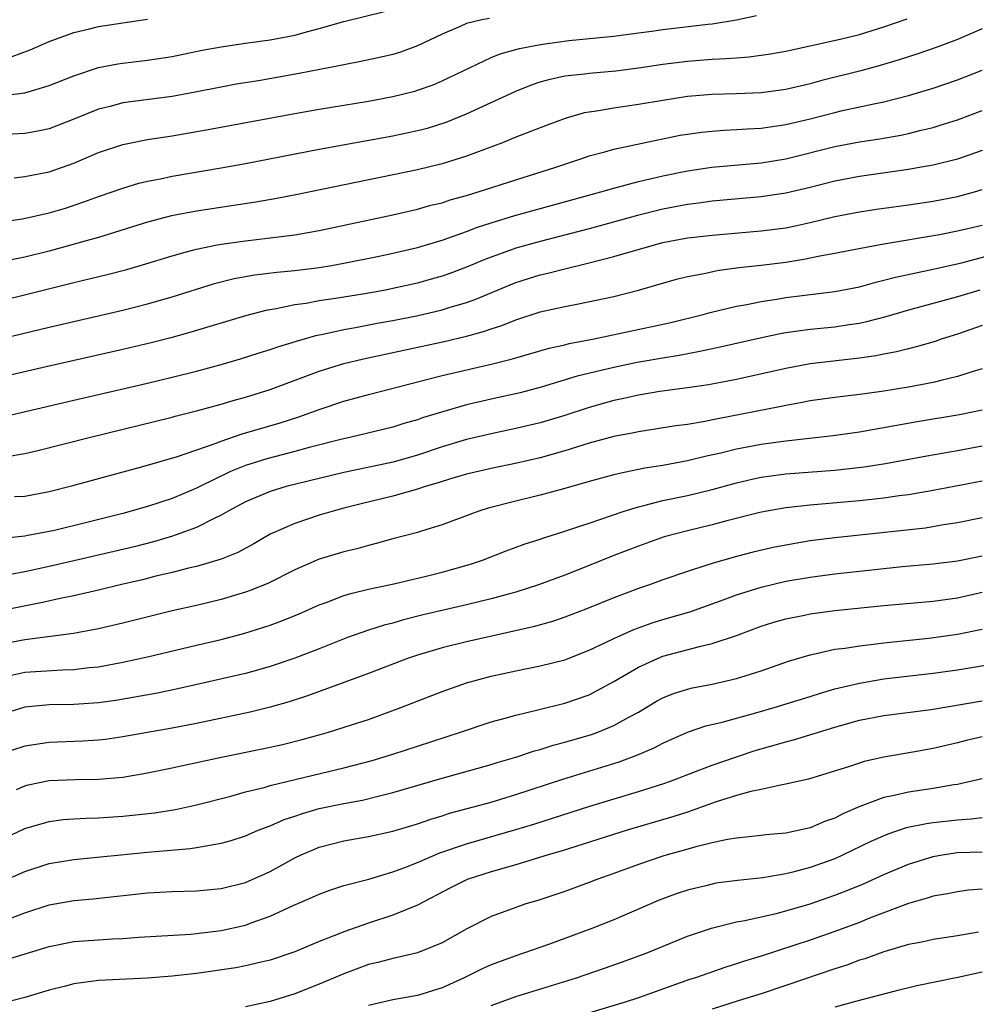
# Model space of a CAD drawing. Units: inches. Extents: x 2613000 to 2616000, y 1539000 to 1540763.
# Drawn here: x 2613441 to 2613519, y 1539675 to 1539755 of the extents above; entities that cross this region are included whole.
import ezdxf

# ---------------------------------------------------------------- set-up
doc = ezdxf.new("R2010")
doc.units = ezdxf.units.IN
doc.header["$MEASUREMENT"] = 0
doc.layers.add('LD26131539_2ft', color=122, linetype='Continuous')

msp = doc.modelspace()

# ---------------------------------------------------------------- linework, layer by layer
at = {"layer": 'LD26131539_2ft'}
for points, elevation in [([(2613437, 1539748.564), (2613441, 1539749.077), (2613443, 1539749.651), (2613445, 1539750.463), (2613447, 1539751.116), (2613448.582, 1539751.418), (2613449, 1539751.484), (2613451, 1539751.727), (2613453, 1539752.033), (2613455.465, 1539752.535), (2613457, 1539752.824), (2613459, 1539753.114), (2613461, 1539753.381), (2613463, 1539753.762), (2613464.058, 1539754.058), (2613465, 1539754.3), (2613467, 1539754.879), (2613470.318, 1539755.682)], 8938), ([(2613438.479, 1539738.479), (2613440.809, 1539738.809), (2613443, 1539739.288), (2613444.319, 1539739.681), (2613445.825, 1539740.175), (2613447, 1539740.617), (2613449, 1539741.312), (2613450.304, 1539741.696), (2613451, 1539741.86), (2613452.066, 1539742.066), (2613453, 1539742.272), (2613457, 1539742.952), (2613459, 1539743.313), (2613465, 1539744.486), (2613471, 1539745.566), (2613473, 1539745.988), (2613473.804, 1539746.196), (2613475.325, 1539746.675), (2613477, 1539747.354), (2613481, 1539749.197), (2613482.289, 1539749.711), (2613483, 1539749.949), (2613483.811, 1539750.189), (2613485, 1539750.437), (2613486.61, 1539750.61), (2613487, 1539750.675), (2613489.147, 1539750.853), (2613491, 1539751.091), (2613493, 1539751.405), (2613495, 1539751.653), (2613497, 1539751.806), (2613498.146, 1539751.854), (2613499, 1539751.929), (2613500.009, 1539751.991), (2613501.771, 1539752.229), (2613503, 1539752.456), (2613507.435, 1539753.435), (2613509, 1539753.826), (2613511, 1539754.429), (2613512.895, 1539755.105)], 8944), ([(2613478.88, 1539755.12), (2613478.236, 1539755), (2613477, 1539754.715), (2613476.476, 1539754.476), (2613475, 1539753.857), (2613473, 1539752.892), (2613471.61, 1539752.39), (2613471, 1539752.2), (2613470.031, 1539751.969), (2613468.389, 1539751.611), (2613467, 1539751.355), (2613466.717, 1539751.283), (2613463.369, 1539750.632), (2613460.049, 1539750.049), (2613458.237, 1539749.762), (2613457, 1539749.537), (2613454.882, 1539749.118), (2613453, 1539748.775), (2613449, 1539748.245), (2613447.963, 1539747.963), (2613447, 1539747.728), (2613445, 1539746.909), (2613443, 1539746.126), (2613442.066, 1539745.934), (2613441, 1539745.748), (2613439, 1539745.646)], 8940), ([(2613439.976, 1539752.024), (2613441.445, 1539752.555), (2613443, 1539753.243), (2613445, 1539753.992), (2613446.28, 1539754.281), (2613447, 1539754.465), (2613449, 1539754.776), (2613451, 1539755.066)], 8936), ([(2613440.153, 1539742.153), (2613441, 1539742.244), (2613443, 1539742.623), (2613445, 1539743.346), (2613447, 1539744.21), (2613449, 1539744.864), (2613451, 1539745.253), (2613453, 1539745.565), (2613455.933, 1539746.067), (2613463, 1539747.391), (2613465, 1539747.741), (2613469, 1539748.4), (2613471, 1539748.761), (2613472.791, 1539749.21), (2613473, 1539749.272), (2613474.272, 1539749.728), (2613475, 1539750.033), (2613479, 1539751.932), (2613479.747, 1539752.253), (2613481, 1539752.585), (2613481.317, 1539752.683), (2613483.013, 1539753.013), (2613485.334, 1539753.334), (2613489, 1539753.688), (2613489.776, 1539753.776), (2613492.076, 1539754.076), (2613493, 1539754.213), (2613496.648, 1539754.648), (2613497, 1539754.678), (2613499, 1539755.001), (2613500.625, 1539755.375)], 8942), ([(2613519, 1539754.278), (2613517, 1539753.397), (2613515.253, 1539752.747), (2613513.762, 1539752.238), (2613512.248, 1539751.752), (2613510.701, 1539751.299), (2613509.131, 1539750.869), (2613505.942, 1539750.058), (2613505, 1539749.796), (2613503, 1539749.328), (2613501, 1539749.073), (2613498.984, 1539748.984), (2613497, 1539748.922), (2613495, 1539748.761), (2613493, 1539748.451), (2613491, 1539748.106), (2613489, 1539747.827), (2613487.571, 1539747.571), (2613487, 1539747.502), (2613486.577, 1539747.423), (2613485.021, 1539746.979), (2613483.555, 1539746.445), (2613481, 1539745.444), (2613480.693, 1539745.307), (2613479.915, 1539745), (2613477, 1539743.902), (2613475, 1539743.272), (2613473, 1539742.797), (2613463.213, 1539740.787), (2613461.542, 1539740.458), (2613459.839, 1539740.161), (2613455, 1539739.44), (2613452.96, 1539739.04), (2613451, 1539738.52), (2613447, 1539737.293), (2613445.997, 1539737), (2613443, 1539736.182), (2613441, 1539735.69), (2613439, 1539735.264)], 8946), ([(2613439, 1539732.122), (2613441.315, 1539732.685), (2613445, 1539733.612), (2613447.727, 1539734.273), (2613449.313, 1539734.687), (2613450.865, 1539735.135), (2613453, 1539735.794), (2613454.075, 1539736.075), (2613455, 1539736.346), (2613456.673, 1539736.673), (2613457, 1539736.753), (2613459, 1539737.021), (2613460.784, 1539737.216), (2613463, 1539737.506), (2613465, 1539737.853), (2613471, 1539739.133), (2613473, 1539739.586), (2613474.097, 1539739.903), (2613475, 1539740.119), (2613475.658, 1539740.342), (2613477, 1539740.714), (2613477.935, 1539741), (2613481, 1539741.991), (2613484.269, 1539743), (2613486.297, 1539743.703), (2613487, 1539743.926), (2613488.269, 1539744.269), (2613489, 1539744.489), (2613492.728, 1539745.272), (2613494.395, 1539745.605), (2613495, 1539745.709), (2613496.134, 1539745.866), (2613497, 1539745.951), (2613497.976, 1539746.024), (2613499, 1539746.069), (2613499.865, 1539746.135), (2613501, 1539746.196), (2613503, 1539746.48), (2613505, 1539746.952), (2613507, 1539747.476), (2613507.623, 1539747.622), (2613510.183, 1539748.183), (2613511, 1539748.34), (2613513, 1539748.846), (2613515, 1539749.446), (2613517, 1539750.119), (2613519, 1539750.911)], 8948), ([(2613437, 1539728.544), (2613443, 1539729.982), (2613449, 1539731.369), (2613451, 1539731.871), (2613453, 1539732.438), (2613456.468, 1539733.532), (2613458.055, 1539733.945), (2613459.748, 1539734.252), (2613461.53, 1539734.47), (2613463, 1539734.603), (2613465, 1539734.844), (2613465.983, 1539735), (2613467, 1539735.179), (2613469.73, 1539735.73), (2613471, 1539735.995), (2613473, 1539736.463), (2613475.098, 1539737.098), (2613477, 1539737.784), (2613477.878, 1539738.122), (2613479, 1539738.481), (2613480.935, 1539739.065), (2613487.949, 1539741), (2613489, 1539741.31), (2613491, 1539741.839), (2613492.075, 1539742.075), (2613493, 1539742.303), (2613495, 1539742.715), (2613496.984, 1539743.016), (2613501, 1539743.377), (2613503, 1539743.693), (2613507, 1539744.7), (2613509, 1539745.079), (2613510.67, 1539745.33), (2613512.374, 1539745.626), (2613513, 1539745.762), (2613514.03, 1539746.03), (2613515, 1539746.254), (2613515.581, 1539746.419), (2613517, 1539746.869), (2613519, 1539747.631)], 8950), ([(2613519, 1539744.363), (2613517, 1539743.675), (2613515, 1539743.177), (2613514.037, 1539743), (2613513, 1539742.82), (2613509, 1539742.26), (2613507, 1539741.873), (2613505, 1539741.361), (2613503, 1539740.886), (2613501, 1539740.59), (2613497, 1539740.241), (2613495.917, 1539740.083), (2613495, 1539739.973), (2613493, 1539739.584), (2613490.929, 1539739.072), (2613487, 1539737.987), (2613483, 1539736.962), (2613481, 1539736.401), (2613478.498, 1539735.503), (2613477, 1539734.87), (2613475.643, 1539734.357), (2613475, 1539734.137), (2613474.123, 1539733.877), (2613473, 1539733.571), (2613471, 1539733.117), (2613470.388, 1539733), (2613468.703, 1539732.703), (2613466.317, 1539732.317), (2613465, 1539732.122), (2613463.92, 1539731.92), (2613463, 1539731.794), (2613461.478, 1539731.478), (2613460.654, 1539731.346), (2613459, 1539730.914), (2613454.464, 1539729.536), (2613452.894, 1539729.106), (2613451.297, 1539728.703), (2613449, 1539728.165), (2613442.748, 1539726.748), (2613433, 1539724.488)], 8952), ([(2613437.669, 1539722.331), (2613445, 1539724.042), (2613451, 1539725.423), (2613453, 1539725.896), (2613455, 1539726.405), (2613457, 1539726.95), (2613458.587, 1539727.413), (2613460.105, 1539727.895), (2613461, 1539728.16), (2613461.617, 1539728.383), (2613463.151, 1539728.849), (2613464.709, 1539729.291), (2613465.426, 1539729.426), (2613467, 1539729.783), (2613467.948, 1539729.948), (2613469.701, 1539730.299), (2613471, 1539730.532), (2613473.058, 1539730.942), (2613475, 1539731.389), (2613475.573, 1539731.573), (2613477, 1539731.982), (2613477.75, 1539732.25), (2613480.559, 1539733.441), (2613481, 1539733.614), (2613483, 1539734.242), (2613483.623, 1539734.377), (2613485, 1539734.735), (2613487, 1539735.21), (2613489, 1539735.722), (2613490.038, 1539736.038), (2613493, 1539736.871), (2613495, 1539737.251), (2613495.286, 1539737.286), (2613497, 1539737.483), (2613501, 1539737.819), (2613503, 1539738.082), (2613503.772, 1539738.228), (2613505, 1539738.495), (2613507, 1539738.98), (2613509, 1539739.383), (2613510.401, 1539739.598), (2613513, 1539739.956), (2613515, 1539740.254), (2613517, 1539740.632), (2613518.381, 1539741), (2613519, 1539741.18)], 8954), ([(2613439.41, 1539719.41), (2613441, 1539719.681), (2613442.07, 1539719.93), (2613446.26, 1539721), (2613453, 1539722.653), (2613453.267, 1539722.733), (2613455, 1539723.167), (2613457, 1539723.712), (2613457.994, 1539724.006), (2613459, 1539724.278), (2613461, 1539724.896), (2613465, 1539726.386), (2613466.991, 1539727.009), (2613468.597, 1539727.403), (2613475.178, 1539728.822), (2613477, 1539729.244), (2613478.383, 1539729.617), (2613479, 1539729.845), (2613479.879, 1539730.121), (2613481, 1539730.588), (2613483, 1539731.23), (2613485, 1539731.671), (2613486.124, 1539731.876), (2613489, 1539732.491), (2613491, 1539732.992), (2613494.11, 1539733.89), (2613495, 1539734.111), (2613496.361, 1539734.361), (2613497.406, 1539734.595), (2613499.173, 1539734.827), (2613501, 1539735.025), (2613503, 1539735.278), (2613504.489, 1539735.511), (2613505.781, 1539735.781), (2613507, 1539736.001), (2613508.26, 1539736.26), (2613511, 1539736.78), (2613515.535, 1539737.535), (2613517, 1539737.823), (2613519, 1539738.293)], 8956), ([(2613440.179, 1539716.179), (2613441, 1539716.227), (2613443, 1539716.6), (2613444.922, 1539717.078), (2613450.632, 1539718.632), (2613453.456, 1539719.455), (2613456.503, 1539720.502), (2613457, 1539720.705), (2613458.72, 1539721.28), (2613461.819, 1539722.181), (2613463.334, 1539722.666), (2613465, 1539723.273), (2613467, 1539723.947), (2613469, 1539724.501), (2613475, 1539726.037), (2613479, 1539726.955), (2613480.637, 1539727.363), (2613481, 1539727.483), (2613483.73, 1539728.27), (2613485, 1539728.549), (2613485.357, 1539728.643), (2613487.252, 1539729), (2613493.644, 1539730.356), (2613496.264, 1539731), (2613496.836, 1539731.163), (2613499, 1539731.691), (2613499.833, 1539731.833), (2613501, 1539732.084), (2613502.271, 1539732.271), (2613503, 1539732.4), (2613507, 1539732.897), (2613509, 1539733.276), (2613510.349, 1539733.651), (2613511, 1539733.795), (2613511.936, 1539734.064), (2613514.623, 1539734.623), (2613517.2, 1539735.2), (2613521, 1539736.184)], 8958), ([(2613518.812, 1539733), (2613517, 1539732.444), (2613513, 1539731.377), (2613511.168, 1539730.832), (2613509.59, 1539730.41), (2613509, 1539730.29), (2613508.177, 1539730.177), (2613507, 1539729.987), (2613505, 1539729.795), (2613503.594, 1539729.594), (2613503, 1539729.524), (2613502.554, 1539729.446), (2613500.906, 1539729.095), (2613497.661, 1539728.339), (2613496.015, 1539727.985), (2613494.329, 1539727.671), (2613493, 1539727.467), (2613490.9, 1539727.099), (2613489, 1539726.7), (2613486.021, 1539725.979), (2613483.081, 1539725.08), (2613481.375, 1539724.625), (2613479, 1539724.106), (2613477, 1539723.648), (2613474.944, 1539723.056), (2613473.411, 1539722.589), (2613473, 1539722.44), (2613471.876, 1539722.124), (2613471, 1539721.849), (2613467.49, 1539721), (2613466.86, 1539720.86), (2613464.169, 1539720.169), (2613463, 1539719.843), (2613461.459, 1539719.459), (2613460.738, 1539719.262), (2613459, 1539718.714), (2613457.778, 1539718.222), (2613455.256, 1539717), (2613455, 1539716.864), (2613453, 1539716.034), (2613451, 1539715.374), (2613449, 1539714.805), (2613446.066, 1539714.066), (2613443.432, 1539713.433), (2613443, 1539713.334), (2613441.263, 1539713), (2613441, 1539712.952), (2613439.232, 1539712.768)], 8960), ([(2613519, 1539730.124), (2613517, 1539729.421), (2613515.674, 1539729), (2613515.176, 1539728.824), (2613513.629, 1539728.371), (2613513, 1539728.228), (2613512.024, 1539727.976), (2613511, 1539727.789), (2613510.351, 1539727.649), (2613509, 1539727.459), (2613505, 1539727.005), (2613503, 1539726.624), (2613499, 1539725.73), (2613496.713, 1539725.287), (2613495, 1539725.031), (2613492.731, 1539724.731), (2613491, 1539724.451), (2613489.824, 1539724.176), (2613489, 1539724.005), (2613487, 1539723.445), (2613485, 1539722.798), (2613483, 1539722.19), (2613481, 1539721.715), (2613479, 1539721.301), (2613477, 1539720.824), (2613475, 1539720.222), (2613473, 1539719.557), (2613471.018, 1539718.982), (2613467, 1539718.134), (2613462.313, 1539717), (2613461, 1539716.609), (2613459, 1539715.761), (2613457.585, 1539715), (2613457, 1539714.656), (2613456.37, 1539714.37), (2613455, 1539713.667), (2613453.04, 1539712.96), (2613451.496, 1539712.504), (2613449.905, 1539712.095), (2613448.296, 1539711.704), (2613445, 1539710.943), (2613443, 1539710.489), (2613441, 1539710.066), (2613439.83, 1539709.83)], 8962), ([(2613519, 1539726.599), (2613518.433, 1539726.433), (2613517, 1539725.953), (2613515.649, 1539725.649), (2613515, 1539725.473), (2613513, 1539725.098), (2613511, 1539724.77), (2613509.443, 1539724.557), (2613509, 1539724.483), (2613507, 1539724.244), (2613505, 1539723.972), (2613504.192, 1539723.808), (2613503, 1539723.61), (2613502.502, 1539723.498), (2613497.478, 1539722.522), (2613496.269, 1539722.269), (2613495, 1539722.059), (2613494.06, 1539721.94), (2613491, 1539721.465), (2613490.622, 1539721.378), (2613489, 1539721.064), (2613487, 1539720.519), (2613485, 1539719.907), (2613483, 1539719.35), (2613481.086, 1539718.914), (2613479, 1539718.482), (2613477, 1539718.01), (2613475.609, 1539717.609), (2613474.687, 1539717.313), (2613473.618, 1539717), (2613473, 1539716.789), (2613471, 1539716.217), (2613468.412, 1539715.588), (2613467, 1539715.227), (2613466.141, 1539715), (2613465, 1539714.657), (2613463, 1539714.003), (2613461, 1539713.11), (2613459.664, 1539712.336), (2613458.365, 1539711.635), (2613457, 1539711.086), (2613455, 1539710.49), (2613454.341, 1539710.341), (2613453, 1539709.993), (2613451.693, 1539709.692), (2613450.59, 1539709.41), (2613448.77, 1539709), (2613447, 1539708.57), (2613445, 1539708.112), (2613443.889, 1539707.889), (2613442.442, 1539707.558), (2613437, 1539706.479)], 8964), ([(2613519, 1539723.219), (2613517.162, 1539722.839), (2613513.721, 1539722.279), (2613509, 1539721.428), (2613506.878, 1539721.122), (2613503, 1539720.706), (2613501, 1539720.425), (2613499, 1539720.037), (2613497.715, 1539719.715), (2613496.533, 1539719.467), (2613495, 1539719.089), (2613493, 1539718.722), (2613491.515, 1539718.485), (2613489.844, 1539718.156), (2613489, 1539717.948), (2613487, 1539717.415), (2613485, 1539716.839), (2613483, 1539716.289), (2613481, 1539715.811), (2613478.762, 1539715.238), (2613477.997, 1539715), (2613477.264, 1539714.736), (2613475, 1539713.873), (2613473.403, 1539713.403), (2613473, 1539713.269), (2613471, 1539712.75), (2613469.64, 1539712.36), (2613469, 1539712.204), (2613468.068, 1539711.932), (2613467, 1539711.673), (2613465, 1539711.077), (2613463, 1539710.211), (2613460.874, 1539709.126), (2613459.451, 1539708.549), (2613459, 1539708.395), (2613457, 1539707.798), (2613455, 1539707.32), (2613453, 1539706.872), (2613449, 1539705.882), (2613447, 1539705.42), (2613444.973, 1539705.027), (2613441, 1539704.516), (2613439, 1539704.143)], 8966), ([(2613439.549, 1539701.549), (2613441, 1539701.886), (2613444.081, 1539702.081), (2613445, 1539702.09), (2613446.255, 1539702.255), (2613447, 1539702.323), (2613449, 1539702.685), (2613451, 1539703.122), (2613455, 1539704.092), (2613457, 1539704.552), (2613458.94, 1539705.06), (2613461, 1539705.721), (2613461.942, 1539706.058), (2613463.368, 1539706.632), (2613465, 1539707.361), (2613465.559, 1539707.559), (2613467, 1539708.116), (2613467.676, 1539708.324), (2613469, 1539708.631), (2613471.084, 1539709.084), (2613473.71, 1539709.71), (2613475, 1539710.03), (2613477.324, 1539710.676), (2613478.29, 1539711), (2613480.236, 1539711.764), (2613481.693, 1539712.307), (2613483, 1539712.718), (2613483.205, 1539712.795), (2613485, 1539713.353), (2613486.215, 1539713.785), (2613487, 1539714.026), (2613489.851, 1539715), (2613491, 1539715.35), (2613491.446, 1539715.446), (2613493, 1539715.851), (2613495, 1539716.268), (2613497, 1539716.751), (2613499, 1539717.311), (2613500.374, 1539717.626), (2613501, 1539717.753), (2613503, 1539718.023), (2613507, 1539718.339), (2613509.401, 1539718.599), (2613511.128, 1539718.872), (2613514.497, 1539719.503), (2613517, 1539719.935), (2613519, 1539720.303)], 8968), ([(2613519, 1539717.446), (2613515, 1539716.671), (2613513, 1539716.328), (2613512.234, 1539716.234), (2613511, 1539716.05), (2613509, 1539715.832), (2613505, 1539715.48), (2613503, 1539715.256), (2613501.47, 1539715), (2613500.886, 1539714.886), (2613498.213, 1539714.213), (2613497, 1539713.878), (2613495, 1539713.398), (2613493.107, 1539712.893), (2613491, 1539712.148), (2613489, 1539711.373), (2613487, 1539710.568), (2613485, 1539709.787), (2613482.87, 1539709), (2613481, 1539708.401), (2613480.188, 1539708.188), (2613479, 1539707.846), (2613477, 1539707.365), (2613473.451, 1539706.549), (2613471.857, 1539706.143), (2613471, 1539705.883), (2613470.293, 1539705.707), (2613469, 1539705.29), (2613467.305, 1539704.695), (2613465, 1539703.791), (2613463, 1539703.035), (2613461, 1539702.354), (2613459.959, 1539702.041), (2613459, 1539701.784), (2613453.484, 1539700.516), (2613451.829, 1539700.171), (2613448.42, 1539699.58), (2613447, 1539699.389), (2613445, 1539699.253), (2613443, 1539699.229), (2613441, 1539699.043), (2613439, 1539698.41)], 8970), ([(2613519, 1539714.453), (2613517, 1539714.035), (2613515.868, 1539713.868), (2613514.381, 1539713.619), (2613507, 1539712.817), (2613505, 1539712.565), (2613503, 1539712.236), (2613501.971, 1539712.03), (2613500.349, 1539711.651), (2613499, 1539711.301), (2613497, 1539710.732), (2613496.585, 1539710.585), (2613495, 1539710.08), (2613493, 1539709.397), (2613491.891, 1539709), (2613491, 1539708.701), (2613489, 1539707.932), (2613486.705, 1539707), (2613485, 1539706.351), (2613483.99, 1539706.01), (2613482.433, 1539705.567), (2613477, 1539704.361), (2613475, 1539703.871), (2613473, 1539703.273), (2613472.197, 1539703), (2613469, 1539701.783), (2613464.041, 1539699.959), (2613462.535, 1539699.465), (2613461, 1539699.018), (2613459.38, 1539698.621), (2613455, 1539697.712), (2613453, 1539697.327), (2613449, 1539696.605), (2613447.59, 1539696.41), (2613447, 1539696.343), (2613445.733, 1539696.267), (2613443, 1539696.161), (2613441, 1539695.856), (2613439, 1539695.195)], 8972), ([(2613440.325, 1539692.326), (2613441, 1539692.631), (2613441.294, 1539692.706), (2613443, 1539693.046), (2613445.137, 1539693.137), (2613447, 1539693.168), (2613449, 1539693.343), (2613451, 1539693.672), (2613453, 1539694.09), (2613453.738, 1539694.262), (2613457.031, 1539694.969), (2613461, 1539695.775), (2613462.003, 1539695.998), (2613463.605, 1539696.395), (2613465.168, 1539696.832), (2613465.75, 1539697), (2613468.225, 1539697.775), (2613469, 1539698.04), (2613471.656, 1539699), (2613475, 1539700.302), (2613477, 1539701.001), (2613479, 1539701.544), (2613481, 1539701.995), (2613483, 1539702.392), (2613485, 1539702.896), (2613487, 1539703.672), (2613488.266, 1539704.266), (2613489, 1539704.63), (2613490.636, 1539705.364), (2613492.109, 1539705.892), (2613493, 1539706.174), (2613495.194, 1539706.806), (2613497.696, 1539707.696), (2613499, 1539708.186), (2613501, 1539708.811), (2613503, 1539709.282), (2613505, 1539709.625), (2613507, 1539709.884), (2613510.25, 1539710.25), (2613512.475, 1539710.475), (2613515, 1539710.698), (2613517, 1539710.947), (2613519, 1539711.367)], 8974), ([(2613439, 1539688.201), (2613441, 1539689.148), (2613443, 1539689.723), (2613444.131, 1539689.87), (2613445, 1539689.938), (2613445.998, 1539690.002), (2613447, 1539690.03), (2613449, 1539690.16), (2613449.77, 1539690.229), (2613451.569, 1539690.431), (2613453.294, 1539690.706), (2613455, 1539691.077), (2613457.79, 1539691.79), (2613459, 1539692.128), (2613460.498, 1539692.498), (2613461, 1539692.646), (2613464.502, 1539693.498), (2613467, 1539694.083), (2613469.317, 1539694.683), (2613471, 1539695.195), (2613473, 1539695.867), (2613476.511, 1539697), (2613479, 1539697.827), (2613480.134, 1539698.134), (2613481, 1539698.391), (2613482.81, 1539698.81), (2613485, 1539699.346), (2613487, 1539700.037), (2613489, 1539701.111), (2613491, 1539702.302), (2613492.552, 1539703), (2613493, 1539703.173), (2613495.978, 1539703.978), (2613497, 1539704.204), (2613499, 1539704.873), (2613501, 1539705.619), (2613502.042, 1539705.957), (2613503, 1539706.23), (2613504.537, 1539706.537), (2613505, 1539706.643), (2613507, 1539706.914), (2613511, 1539707.317), (2613515, 1539707.673), (2613517, 1539707.946), (2613519, 1539708.397)], 8976), ([(2613439.155, 1539684.845), (2613441, 1539685.65), (2613443, 1539686.297), (2613445, 1539686.623), (2613451, 1539687.211), (2613454.491, 1539687.509), (2613455, 1539687.589), (2613455.751, 1539687.75), (2613457, 1539687.948), (2613457.821, 1539688.179), (2613459, 1539688.564), (2613460.018, 1539689), (2613461, 1539689.374), (2613462.129, 1539689.871), (2613463, 1539690.153), (2613463.625, 1539690.375), (2613465, 1539690.765), (2613467, 1539691.193), (2613468.532, 1539691.468), (2613469.788, 1539691.788), (2613471, 1539692.071), (2613475, 1539693.248), (2613479, 1539694.363), (2613479.481, 1539694.519), (2613481, 1539694.96), (2613482.528, 1539695.472), (2613483, 1539695.595), (2613484.062, 1539695.938), (2613485, 1539696.179), (2613487.184, 1539696.816), (2613487.691, 1539697), (2613489, 1539697.527), (2613490.217, 1539698.217), (2613491, 1539698.634), (2613492.486, 1539699.514), (2613493, 1539699.787), (2613493.861, 1539700.139), (2613495, 1539700.506), (2613495.397, 1539700.603), (2613497, 1539700.916), (2613499, 1539701.356), (2613501, 1539701.981), (2613503.234, 1539702.766), (2613505, 1539703.306), (2613505.372, 1539703.372), (2613507, 1539703.746), (2613507.849, 1539703.849), (2613509, 1539704.039), (2613510.157, 1539704.157), (2613511, 1539704.267), (2613514.648, 1539704.648), (2613517, 1539704.975), (2613519, 1539705.384)], 8978), ([(2613439, 1539681.525), (2613441, 1539682.278), (2613443, 1539682.937), (2613445, 1539683.28), (2613446.583, 1539683.417), (2613451, 1539683.9), (2613453, 1539684.007), (2613455, 1539684.069), (2613457, 1539684.267), (2613459, 1539684.761), (2613461, 1539685.659), (2613463, 1539686.754), (2613463.522, 1539687), (2613464.55, 1539687.45), (2613465, 1539687.624), (2613467, 1539688.143), (2613469, 1539688.494), (2613471, 1539688.936), (2613473, 1539689.542), (2613474.08, 1539689.92), (2613475, 1539690.189), (2613475.614, 1539690.386), (2613479, 1539691.301), (2613481, 1539691.911), (2613484.828, 1539693.172), (2613489.42, 1539694.58), (2613490.88, 1539695.12), (2613492.279, 1539695.721), (2613493, 1539696.109), (2613495, 1539696.999), (2613496.502, 1539697.498), (2613497.81, 1539697.81), (2613500.572, 1539698.572), (2613502.065, 1539699), (2613505, 1539699.905), (2613505.822, 1539700.178), (2613507, 1539700.514), (2613509, 1539700.999), (2613511, 1539701.326), (2613515, 1539701.788), (2613517, 1539702.07), (2613521.236, 1539702.764)], 8980), ([(2613439, 1539678.311), (2613443, 1539679.551), (2613445, 1539679.943), (2613447, 1539680.091), (2613448.16, 1539680.161), (2613449, 1539680.191), (2613450.286, 1539680.286), (2613454.545, 1539680.545), (2613455, 1539680.591), (2613457, 1539680.837), (2613459, 1539681.281), (2613459.46, 1539681.46), (2613461, 1539681.997), (2613462.867, 1539682.867), (2613464.453, 1539683.547), (2613465, 1539683.812), (2613465.868, 1539684.132), (2613467, 1539684.497), (2613469.025, 1539685.025), (2613471, 1539685.607), (2613471.977, 1539685.977), (2613473, 1539686.391), (2613474.828, 1539687.172), (2613477, 1539687.913), (2613481, 1539689.06), (2613482.485, 1539689.515), (2613487.037, 1539690.963), (2613491, 1539692.161), (2613493, 1539692.785), (2613493.61, 1539693), (2613495.865, 1539693.865), (2613497, 1539694.317), (2613499, 1539694.998), (2613500.509, 1539695.491), (2613503, 1539696.22), (2613503.63, 1539696.37), (2613507, 1539697.402), (2613509, 1539697.965), (2613511, 1539698.363), (2613514.843, 1539698.843), (2613519, 1539699.539)], 8982), ([(2613519, 1539696.605), (2613517.696, 1539696.304), (2613517, 1539696.127), (2613515, 1539695.667), (2613513.367, 1539695.367), (2613511, 1539694.963), (2613509.395, 1539694.604), (2613509, 1539694.48), (2613508.191, 1539694.191), (2613504.844, 1539693.156), (2613504.088, 1539693), (2613503, 1539692.749), (2613502.711, 1539692.711), (2613501, 1539692.322), (2613500.164, 1539692.164), (2613499, 1539691.842), (2613497.332, 1539691.332), (2613495, 1539690.487), (2613493.887, 1539690.113), (2613490.076, 1539689), (2613484.696, 1539687.304), (2613483.641, 1539687), (2613481, 1539686.192), (2613479, 1539685.626), (2613477.053, 1539685), (2613475.68, 1539684.32), (2613473, 1539682.912), (2613471, 1539682.08), (2613469, 1539681.444), (2613467, 1539680.737), (2613466.542, 1539680.541), (2613465, 1539679.937), (2613463, 1539679.101), (2613461, 1539678.427), (2613460.267, 1539678.267), (2613459, 1539677.954), (2613458.199, 1539677.801), (2613455, 1539677.336), (2613453, 1539677.116), (2613451, 1539676.97), (2613447, 1539676.776), (2613445, 1539676.51), (2613444.317, 1539676.317), (2613443, 1539675.99), (2613441, 1539675.373), (2613439, 1539674.865)], 8984), ([(2613519, 1539693.207), (2613518.174, 1539693), (2613517, 1539692.744), (2613516.706, 1539692.706), (2613515, 1539692.409), (2613513, 1539692.113), (2613511.831, 1539691.831), (2613511, 1539691.672), (2613509.049, 1539690.951), (2613507.652, 1539690.348), (2613507, 1539690.003), (2613506.254, 1539689.746), (2613505, 1539689.198), (2613503, 1539688.765), (2613501.373, 1539688.628), (2613501, 1539688.576), (2613499, 1539688.366), (2613498.249, 1539688.249), (2613497, 1539687.978), (2613495.666, 1539687.666), (2613494.646, 1539687.354), (2613493.346, 1539687), (2613493, 1539686.895), (2613491, 1539686.209), (2613489, 1539685.483), (2613487.621, 1539685), (2613487, 1539684.756), (2613485, 1539684.029), (2613482.734, 1539683.266), (2613481.832, 1539683), (2613481, 1539682.723), (2613479, 1539681.981), (2613477.031, 1539680.969), (2613475, 1539679.833), (2613473, 1539679.014), (2613471.37, 1539678.63), (2613471, 1539678.561), (2613469.764, 1539678.236), (2613469, 1539678.059), (2613467, 1539677.321), (2613465, 1539676.462), (2613463, 1539675.678), (2613461, 1539675.052), (2613459, 1539674.636)], 8986), ([(2613519, 1539690.026), (2613518.098, 1539689.902), (2613517, 1539689.834), (2613515, 1539689.614), (2613514.459, 1539689.541), (2613512.802, 1539689.198), (2613511.308, 1539688.692), (2613509.922, 1539688.078), (2613507.694, 1539687), (2613507, 1539686.689), (2613505, 1539685.968), (2613503.588, 1539685.588), (2613503, 1539685.448), (2613501.134, 1539685.134), (2613499.078, 1539684.922), (2613497.314, 1539684.686), (2613497, 1539684.627), (2613496.489, 1539684.489), (2613495, 1539684.134), (2613494.143, 1539683.857), (2613492.688, 1539683.312), (2613489, 1539681.719), (2613487.206, 1539681), (2613483.742, 1539679.742), (2613481.643, 1539679), (2613481, 1539678.79), (2613479, 1539678.045), (2613478.279, 1539677.721), (2613476.813, 1539677), (2613475, 1539676.174), (2613473, 1539675.551), (2613471, 1539675.188), (2613469, 1539674.73)], 8988), ([(2613479, 1539674.729), (2613481, 1539675.465), (2613485.943, 1539677), (2613488.23, 1539677.77), (2613489.711, 1539678.289), (2613491.644, 1539679), (2613495, 1539680.373), (2613496.958, 1539681.042), (2613499, 1539681.56), (2613499.664, 1539681.664), (2613502.235, 1539682.235), (2613503, 1539682.434), (2613505, 1539683.024), (2613507, 1539683.708), (2613507.937, 1539684.063), (2613509.348, 1539684.652), (2613511, 1539685.416), (2613513, 1539686.257), (2613515, 1539686.875), (2613515.742, 1539687), (2613517, 1539687.181), (2613519, 1539687.261)], 8990), ([(2613519, 1539684.209), (2613517.88, 1539684.12), (2613517, 1539683.999), (2613516.174, 1539683.826), (2613515, 1539683.627), (2613514.537, 1539683.463), (2613513, 1539683.035), (2613509.832, 1539681.833), (2613509, 1539681.496), (2613507, 1539680.757), (2613505, 1539680.061), (2613501, 1539678.752), (2613499.654, 1539678.346), (2613499, 1539678.119), (2613498.134, 1539677.866), (2613495.644, 1539677), (2613495.154, 1539676.846), (2613491, 1539675.355), (2613489.909, 1539675), (2613486.127, 1539673.873)], 8992), ([(2613518.702, 1539680.702), (2613517, 1539680.404), (2613515, 1539680.107), (2613514.1, 1539679.9), (2613513, 1539679.69), (2613511, 1539679.109), (2613509.453, 1539678.547), (2613509, 1539678.415), (2613507.972, 1539678.028), (2613507, 1539677.719), (2613503, 1539676.36), (2613501, 1539675.696), (2613499.119, 1539675.119), (2613497, 1539674.435)], 8994), ([(2613519, 1539677.459), (2613517.018, 1539677.018), (2613513.673, 1539676.327), (2613511.904, 1539675.904), (2613509.207, 1539675.207), (2613508.488, 1539675), (2613507, 1539674.605)], 8996)]:
    msp.add_lwpolyline(points, dxfattribs=dict(at, elevation=elevation))

doc.saveas('drawing.dxf')
